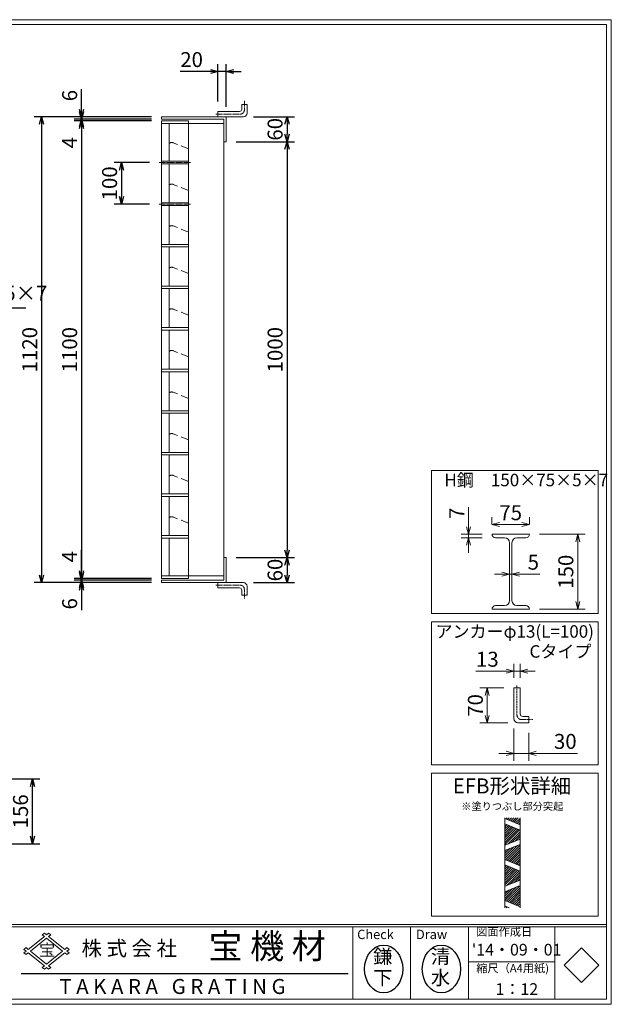
# Model space of a CAD drawing. Units: millimetres. Extents: x -443 to 2904, y -386 to 1982.
# Drawn here: x 1482 to 2904, y -386 to 1982 of the extents above; entities that cross this region are included whole.
import ezdxf

# ---------------------------------------------------------------- set-up
doc = ezdxf.new("R2010")
doc.units = ezdxf.units.MM
for name, pattern in [('CENTER', [10, 6.25, -1.25, 1.25, -1.25]), ('DASHDOT', [25.4, 12.7, -6.35, 0, -6.35]), ('HIDDEN', [9.525, 6.35, -3.175])]:
    doc.linetypes.add(name, pattern=pattern)
for name, color, linetype, lineweight in [('エンボス', 4, 'Continuous', 5), ('受け枠', 3, 'Continuous', 9), ('寸法線', 2, 'Continuous', 9), ('本体', 7, 'Continuous', 13), ('枠寸法', 31, 'Continuous', 9)]:
    doc.layers.add(name, color=color, linetype=linetype, lineweight=lineweight)
doc.layers.add('外枠', color=7, linetype='Continuous')
doc.dimstyles.new('ISO-25', dxfattribs={"dimscale": 12, "dimtxt": 3, "dimasz": 1.5, "dimexe": 1.5, "dimexo": 2, "dimgap": 0.5, "dimtad": 1, "dimdsep": 46, "dimtxsty": 'Standard', "dimblk": 'OPEN30', "dimcen": 2.5, "dimadec": 0, "dimazin": 0, "dimtfac": 1, "dimtmove": 0, "dimatfit": 0, "dimldrblk": 'OPEN30', "dimfxl": 1, "dimarcsym": 0})

# ---------------------------------------------------------------- blocks, each defined once
blk = doc.blocks.new('_Open30')
at = {"color": 0, "linetype": 'ByBlock', "lineweight": -2}
for p, q in [((-1, 0.27), (0, 0)), ((0, 0), (-1, -0.27)), ((0, 0), (-1, 0))]:
    blk.add_line(p, q, dxfattribs=at)
blk = doc.blocks.new('*D2')
at = {"layer": 'Defpoints', "color": 0, "ltscale": 3}
for p in [(164.8, 92.8), (194.8, 84.3), (194.8, 23.3)]:
    blk.add_point(p, dxfattribs=at)
at = {"layer": '寸法線', "color": 0, "lineweight": -2, "ltscale": 3}
for p, q in [((164.8, 72.8), (164.8, 8.3)), ((194.8, 64.3), (194.8, 8.3)), ((149.8, 23.3), (134.8, 23.3)), ((164.8, 23.3), (194.8, 23.3)), ((209.8, 23.3), (292.4, 23.3))]:
    blk.add_line(p, q, dxfattribs=at)
at = {"layer": '寸法線', "color": 0, "lineweight": -2, "ltscale": 3, "xscale": 15, "yscale": 15, "zscale": 15}
blk.add_blockref('_Open30', (164.8, 23.3), dxfattribs=at)
at = {"layer": '寸法線', "color": 0, "lineweight": -2, "ltscale": 3, "xscale": 15, "yscale": 15, "zscale": 15, "rotation": 180}
blk.add_blockref('_Open30', (194.8, 23.3), dxfattribs=at)
at = {"layer": '寸法線', "color": 0, "ltscale": 3, "insert": (268.2, 43.3), "char_height": 30, "attachment_point": 5}
blk.add_mtext('30', dxfattribs=at)
blk = doc.blocks.new('*D3')
at = {"layer": 'Defpoints', "color": 0, "ltscale": 3}
for p in [(164.8, 188), (164.8, 154.3), (177.8, 154.3)]:
    blk.add_point(p, dxfattribs=at)
at = {"layer": '寸法線', "color": 0, "lineweight": -2, "ltscale": 3}
for p, q in [((164.8, 174.3), (164.8, 203)), ((177.8, 174.3), (177.8, 203)), ((149.8, 188), (89.2, 188)), ((177.8, 188), (164.8, 188)), ((192.8, 188), (207.8, 188))]:
    blk.add_line(p, q, dxfattribs=at)
at = {"layer": '寸法線', "color": 0, "lineweight": -2, "ltscale": 3, "xscale": 15, "yscale": 15, "zscale": 15}
blk.add_blockref('_Open30', (164.8, 188), dxfattribs=at)
at = {"layer": '寸法線', "color": 0, "lineweight": -2, "ltscale": 3, "xscale": 15, "yscale": 15, "zscale": 15, "rotation": 180}
blk.add_blockref('_Open30', (177.8, 188), dxfattribs=at)
at = {"layer": '寸法線', "color": 0, "ltscale": 3, "insert": (112, 208), "char_height": 30, "attachment_point": 5}
blk.add_mtext('13', dxfattribs=at)
blk = doc.blocks.new('*D4')
at = {"layer": 'Defpoints', "color": 0, "ltscale": 3}
for p in [(111.9, 154.3), (164.8, 154.3), (173.3, 84.3)]:
    blk.add_point(p, dxfattribs=at)
at = {"layer": '寸法線', "color": 0, "lineweight": -2, "ltscale": 3}
for p, q in [((144.8, 154.3), (96.9, 154.3)), ((111.9, 99.3), (111.9, 139.3)), ((153.3, 84.3), (96.9, 84.3))]:
    blk.add_line(p, q, dxfattribs=at)
at = {"layer": '寸法線', "color": 0, "lineweight": -2, "ltscale": 3, "xscale": 15, "yscale": 15, "zscale": 15}
for p, rotation in [((111.9, 154.3), 90), ((111.9, 84.3), 270)]:
    blk.add_blockref('_Open30', p, dxfattribs=dict(at, rotation=rotation))
at = {"layer": '寸法線', "color": 0, "ltscale": 3, "insert": (91.9, 119.3), "char_height": 30, "attachment_point": 5, "rotation": 90}
blk.add_mtext('70', dxfattribs=at)
blk = doc.blocks.new('*D7')
at = {"layer": 'Defpoints', "color": 0, "linetype": 'Continuous'}
for p in [(1822.4, 1738.2), (1630.4, 638.2), (1822.4, 638.2)]:
    blk.add_point(p, dxfattribs=at)
at = {"layer": '寸法線', "color": 0, "linetype": 'Continuous', "lineweight": -2}
for p, q in [((1798.4, 1738.2), (1612.4, 1738.2)), ((1630.4, 1720.2), (1630.4, 656.2)), ((1798.4, 638.2), (1612.4, 638.2))]:
    blk.add_line(p, q, dxfattribs=at)
at = {"layer": '寸法線', "color": 0, "linetype": 'Continuous', "lineweight": -2, "xscale": 18, "yscale": 18, "zscale": 18}
for p, rotation in [((1630.4, 1738.2), 90), ((1630.4, 638.2), 270)]:
    blk.add_blockref('_Open30', p, dxfattribs=dict(at, rotation=rotation))
at = {"layer": '寸法線', "color": 0, "linetype": 'Continuous', "insert": (1606.4, 1188.2), "char_height": 36, "attachment_point": 5, "rotation": 90}
blk.add_mtext('1100', dxfattribs=at)
blk = doc.blocks.new('*D8')
at = {"layer": 'Defpoints', "color": 0, "linetype": 'Continuous'}
for p in [(2019.9, 1748.2), (1978.4, 1688.2), (2124.4, 1688.2)]:
    blk.add_point(p, dxfattribs=at)
at = {"layer": '枠寸法', "color": 0, "linetype": 'Continuous', "lineweight": -2}
for p, q in [((2043.9, 1748.2), (2142.4, 1748.2)), ((2124.4, 1730.2), (2124.4, 1706.2)), ((2002.4, 1688.2), (2142.4, 1688.2))]:
    blk.add_line(p, q, dxfattribs=at)
at = {"layer": '枠寸法', "color": 0, "linetype": 'Continuous', "lineweight": -2, "xscale": 18, "yscale": 18, "zscale": 18}
for p, rotation in [((2124.4, 1748.2), 90), ((2124.4, 1688.2), 270)]:
    blk.add_blockref('_Open30', p, dxfattribs=dict(at, rotation=rotation))
at = {"layer": '枠寸法', "color": 0, "linetype": 'Continuous', "insert": (2100.4, 1718.2), "char_height": 36, "attachment_point": 5, "rotation": 90}
blk.add_mtext('60', dxfattribs=at)
blk = doc.blocks.new('*D9')
at = {"layer": 'Defpoints', "color": 0, "linetype": 'Continuous'}
for p in [(1978.4, 1688.2), (1978.4, 688.2), (2124.4, 688.2)]:
    blk.add_point(p, dxfattribs=at)
at = {"layer": '枠寸法', "color": 0, "linetype": 'Continuous', "lineweight": -2}
for p, q in [((2002.4, 1688.2), (2142.4, 1688.2)), ((2124.4, 1670.2), (2124.4, 706.2)), ((2002.4, 688.2), (2142.4, 688.2))]:
    blk.add_line(p, q, dxfattribs=at)
at = {"layer": '枠寸法', "color": 0, "linetype": 'Continuous', "lineweight": -2, "xscale": 18, "yscale": 18, "zscale": 18}
for p, rotation in [((2124.4, 1688.2), 90), ((2124.4, 688.2), 270)]:
    blk.add_blockref('_Open30', p, dxfattribs=dict(at, rotation=rotation))
at = {"layer": '枠寸法', "color": 0, "linetype": 'Continuous', "insert": (2100.4, 1188.2), "char_height": 36, "attachment_point": 5, "rotation": 90}
blk.add_mtext('1000', dxfattribs=at)
blk = doc.blocks.new('*D10')
at = {"layer": 'Defpoints', "color": 0, "linetype": 'Continuous'}
for p in [(1978.4, 688.2), (2019.9, 628.2), (2124.4, 628.2)]:
    blk.add_point(p, dxfattribs=at)
at = {"layer": '枠寸法', "color": 0, "linetype": 'Continuous', "lineweight": -2}
for p, q in [((2002.4, 688.2), (2142.4, 688.2)), ((2124.4, 670.2), (2124.4, 646.2)), ((2043.9, 628.2), (2142.4, 628.2))]:
    blk.add_line(p, q, dxfattribs=at)
at = {"layer": '枠寸法', "color": 0, "linetype": 'Continuous', "lineweight": -2, "xscale": 18, "yscale": 18, "zscale": 18}
for p, rotation in [((2124.4, 688.2), 90), ((2124.4, 628.2), 270)]:
    blk.add_blockref('_Open30', p, dxfattribs=dict(at, rotation=rotation))
at = {"layer": '枠寸法', "color": 0, "linetype": 'Continuous', "insert": (2100.4, 658.2), "char_height": 36, "attachment_point": 5, "rotation": 90}
blk.add_mtext('60', dxfattribs=at)
blk = doc.blocks.new('*D11')
at = {"layer": 'Defpoints', "color": 0, "linetype": 'Continuous'}
for p in [(1630.4, 1748.2), (1822.4, 1748.2), (1822.4, 1742.2)]:
    blk.add_point(p, dxfattribs=at)
at = {"layer": '枠寸法', "color": 0, "linetype": 'Continuous', "lineweight": -2}
for p, q in [((1630.4, 1766.2), (1630.4, 1814.5)), ((1798.4, 1748.2), (1612.4, 1748.2)), ((1798.4, 1742.2), (1612.4, 1742.2)), ((1630.4, 1742.2), (1630.4, 1748.2)), ((1630.4, 1724.2), (1630.4, 1706.2))]:
    blk.add_line(p, q, dxfattribs=at)
at = {"layer": '枠寸法', "color": 0, "linetype": 'Continuous', "lineweight": -2, "xscale": 18, "yscale": 18, "zscale": 18}
for p, rotation in [((1630.4, 1748.2), 270), ((1630.4, 1742.2), 90)]:
    blk.add_blockref('_Open30', p, dxfattribs=dict(at, rotation=rotation))
at = {"layer": '枠寸法', "color": 0, "linetype": 'Continuous', "insert": (1606.4, 1799.3), "char_height": 36, "attachment_point": 5, "rotation": 90}
blk.add_mtext('6', dxfattribs=at)
blk = doc.blocks.new('*D12')
at = {"layer": 'Defpoints', "color": 0, "linetype": 'Continuous'}
for p in [(1630.4, 1738.2), (1822.4, 1742.2), (1822.4, 1738.2)]:
    blk.add_point(p, dxfattribs=at)
at = {"layer": '枠寸法', "color": 0, "linetype": 'Continuous', "lineweight": -2}
for p, q in [((1630.4, 1760.2), (1630.4, 1778.2)), ((1798.4, 1742.2), (1612.4, 1742.2)), ((1798.4, 1738.2), (1612.4, 1738.2)), ((1630.4, 1742.2), (1630.4, 1738.2)), ((1630.4, 1720.2), (1630.4, 1669.9))]:
    blk.add_line(p, q, dxfattribs=at)
at = {"layer": '枠寸法', "color": 0, "linetype": 'Continuous', "lineweight": -2, "xscale": 18, "yscale": 18, "zscale": 18}
for p, rotation in [((1630.4, 1742.2), 270), ((1630.4, 1738.2), 90)]:
    blk.add_blockref('_Open30', p, dxfattribs=dict(at, rotation=rotation))
at = {"layer": '枠寸法', "color": 0, "linetype": 'Continuous', "insert": (1606.4, 1686), "char_height": 36, "attachment_point": 5, "rotation": 90}
blk.add_mtext('4', dxfattribs=at)
blk = doc.blocks.new('*D13')
at = {"layer": 'Defpoints', "color": 0, "linetype": 'Continuous'}
for p in [(1630.4, 628.2), (1822.4, 634.2), (1822.4, 628.2)]:
    blk.add_point(p, dxfattribs=at)
at = {"layer": '枠寸法', "color": 0, "linetype": 'Continuous', "lineweight": -2}
for p, q in [((1630.4, 652.2), (1630.4, 670.2)), ((1798.4, 634.2), (1612.4, 634.2)), ((1798.4, 628.2), (1612.4, 628.2)), ((1630.4, 634.2), (1630.4, 628.2)), ((1630.4, 610.2), (1630.4, 561.9))]:
    blk.add_line(p, q, dxfattribs=at)
at = {"layer": '枠寸法', "color": 0, "linetype": 'Continuous', "lineweight": -2, "xscale": 18, "yscale": 18, "zscale": 18}
for p, rotation in [((1630.4, 634.2), 270), ((1630.4, 628.2), 90)]:
    blk.add_blockref('_Open30', p, dxfattribs=dict(at, rotation=rotation))
at = {"layer": '枠寸法', "color": 0, "linetype": 'Continuous', "insert": (1606.4, 577.1), "char_height": 36, "attachment_point": 5, "rotation": 90}
blk.add_mtext('6', dxfattribs=at)
blk = doc.blocks.new('*D14')
at = {"layer": 'Defpoints', "color": 0, "linetype": 'Continuous'}
for p in [(1630.4, 638.2), (1822.4, 638.2), (1822.4, 634.2)]:
    blk.add_point(p, dxfattribs=at)
at = {"layer": '枠寸法', "color": 0, "linetype": 'Continuous', "lineweight": -2}
for p, q in [((1630.4, 656.2), (1630.4, 706.5)), ((1798.4, 638.2), (1612.4, 638.2)), ((1798.4, 634.2), (1612.4, 634.2)), ((1630.4, 634.2), (1630.4, 638.2)), ((1630.4, 616.2), (1630.4, 598.2))]:
    blk.add_line(p, q, dxfattribs=at)
at = {"layer": '枠寸法', "color": 0, "linetype": 'Continuous', "lineweight": -2, "xscale": 18, "yscale": 18, "zscale": 18}
for p, rotation in [((1630.4, 638.2), 270), ((1630.4, 634.2), 90)]:
    blk.add_blockref('_Open30', p, dxfattribs=dict(at, rotation=rotation))
at = {"layer": '枠寸法', "color": 0, "linetype": 'Continuous', "insert": (1606.4, 690.3), "char_height": 36, "attachment_point": 5, "rotation": 90}
blk.add_mtext('4', dxfattribs=at)
blk = doc.blocks.new('*D15')
at = {"layer": 'Defpoints', "color": 0}
for p in [(1817.4, 1638.2), (1726.4, 1538.2), (1817.4, 1538.2)]:
    blk.add_point(p, dxfattribs=at)
at = {"layer": '寸法線', "color": 0, "lineweight": -2}
for p, q in [((1793.4, 1638.2), (1708.4, 1638.2)), ((1726.4, 1620.2), (1726.4, 1556.2)), ((1793.4, 1538.2), (1708.4, 1538.2))]:
    blk.add_line(p, q, dxfattribs=at)
at = {"layer": '寸法線', "color": 0, "lineweight": -2, "xscale": 18, "yscale": 18, "zscale": 18}
for p, rotation in [((1726.4, 1638.2), 90), ((1726.4, 1538.2), 270)]:
    blk.add_blockref('_Open30', p, dxfattribs=dict(at, rotation=rotation))
at = {"layer": '寸法線', "color": 0, "insert": (1702.4, 1588.2), "char_height": 36, "attachment_point": 5, "rotation": 90}
blk.add_mtext('100', dxfattribs=at)
blk = doc.blocks.new('*D17')
at = {"layer": 'Defpoints', "color": 0}
for p in [(1822.4, 1748.2), (1534.4, 628.2), (1822.4, 628.2)]:
    blk.add_point(p, dxfattribs=at)
at = {"layer": '枠寸法', "color": 0, "lineweight": -2}
for p, q in [((1798.4, 1748.2), (1516.4, 1748.2)), ((1534.4, 1730.2), (1534.4, 646.2)), ((1798.4, 628.2), (1516.4, 628.2))]:
    blk.add_line(p, q, dxfattribs=at)
at = {"layer": '枠寸法', "color": 0, "lineweight": -2, "xscale": 18, "yscale": 18, "zscale": 18}
for p, rotation in [((1534.4, 1748.2), 90), ((1534.4, 628.2), 270)]:
    blk.add_blockref('_Open30', p, dxfattribs=dict(at, rotation=rotation))
at = {"layer": '枠寸法', "color": 0, "insert": (1510.4, 1188.2), "char_height": 36, "attachment_point": 5, "rotation": 90}
blk.add_mtext('1120', dxfattribs=at)
blk = doc.blocks.new('*D18')
at = {"layer": 'Defpoints', "color": 0, "ltscale": 3}
for p in [(1958.4, 1857.2), (1958.4, 1761.2), (1978.4, 1748.2)]:
    blk.add_point(p, dxfattribs=at)
at = {"layer": '枠寸法', "color": 0, "lineweight": -2, "ltscale": 3}
for p, q in [((1958.4, 1785.2), (1958.4, 1875.2)), ((1978.4, 1772.2), (1978.4, 1875.2)), ((1940.4, 1857.2), (1867.6, 1857.2)), ((1978.4, 1857.2), (1958.4, 1857.2)), ((1996.4, 1857.2), (2014.4, 1857.2))]:
    blk.add_line(p, q, dxfattribs=at)
at = {"layer": '枠寸法', "color": 0, "lineweight": -2, "ltscale": 3, "xscale": 18, "yscale": 18, "zscale": 18}
blk.add_blockref('_Open30', (1958.4, 1857.2), dxfattribs=at)
at = {"layer": '枠寸法', "color": 0, "lineweight": -2, "ltscale": 3, "xscale": 18, "yscale": 18, "zscale": 18, "rotation": 180}
blk.add_blockref('_Open30', (1978.4, 1857.2), dxfattribs=at)
at = {"layer": '枠寸法', "color": 0, "ltscale": 3, "insert": (1895, 1881.2), "char_height": 36, "attachment_point": 5}
blk.add_mtext('20', dxfattribs=at)
blk = doc.blocks.new('*D19')
at = {"layer": 'Defpoints', "color": 0, "ltscale": 3}
for p in [(1200.6, 156), (1512.3, 156), (1197, 0)]:
    blk.add_point(p, dxfattribs=at)
at = {"layer": '枠寸法', "color": 0, "lineweight": -2, "ltscale": 3}
for p, q in [((1224.6, 156), (1530.3, 156)), ((1512.3, 18), (1512.3, 138)), ((1221, 0), (1530.3, 0))]:
    blk.add_line(p, q, dxfattribs=at)
at = {"layer": '枠寸法', "color": 0, "lineweight": -2, "ltscale": 3, "xscale": 18, "yscale": 18, "zscale": 18}
for p, rotation in [((1512.3, 156), 90), ((1512.3, 0), 270)]:
    blk.add_blockref('_Open30', p, dxfattribs=dict(at, rotation=rotation))
at = {"layer": '枠寸法', "color": 0, "ltscale": 3, "insert": (1488.3, 78), "char_height": 36, "attachment_point": 5, "rotation": 90}
blk.add_mtext('156', dxfattribs=at)
blk = doc.blocks.new('*D22')
at = {"layer": 'Defpoints', "color": 0, "ltscale": 3}
for p in [(196.3, 178.2), (121.3, 158.8), (196.3, 158.8)]:
    blk.add_point(p, dxfattribs=at)
at = {"layer": '枠寸法', "color": 0, "lineweight": -2, "ltscale": 3}
for p, q in [((121.3, 178.8), (121.3, 193.2)), ((136.3, 178.2), (181.3, 178.2)), ((196.3, 178.8), (196.3, 193.2))]:
    blk.add_line(p, q, dxfattribs=at)
at = {"layer": '枠寸法', "color": 0, "lineweight": -2, "ltscale": 3, "xscale": 15, "yscale": 15, "zscale": 15, "rotation": 180}
blk.add_blockref('_Open30', (121.3, 178.2), dxfattribs=at)
at = {"layer": '枠寸法', "color": 0, "lineweight": -2, "ltscale": 3, "xscale": 15, "yscale": 15, "zscale": 15}
blk.add_blockref('_Open30', (196.3, 178.2), dxfattribs=at)
at = {"layer": '枠寸法', "color": 0, "ltscale": 3, "insert": (158.8, 198.2), "char_height": 30, "attachment_point": 5}
blk.add_mtext('75', dxfattribs=at)
blk = doc.blocks.new('*D23')
at = {"layer": 'Defpoints', "color": 0, "ltscale": 3}
for p in [(196.3, 158.8), (196.3, 8.8), (293.1, 8.8)]:
    blk.add_point(p, dxfattribs=at)
at = {"layer": '枠寸法', "color": 0, "lineweight": -2, "ltscale": 3}
for p, q in [((216.3, 158.8), (308.1, 158.8)), ((293.1, 143.8), (293.1, 23.8)), ((216.3, 8.8), (308.1, 8.8))]:
    blk.add_line(p, q, dxfattribs=at)
at = {"layer": '枠寸法', "color": 0, "lineweight": -2, "ltscale": 3, "xscale": 15, "yscale": 15, "zscale": 15}
for p, rotation in [((293.1, 158.8), 90), ((293.1, 8.8), 270)]:
    blk.add_blockref('_Open30', p, dxfattribs=dict(at, rotation=rotation))
at = {"layer": '枠寸法', "color": 0, "ltscale": 3, "insert": (273.1, 83.8), "char_height": 30, "attachment_point": 5, "rotation": 90}
blk.add_mtext('150', dxfattribs=at)
blk = doc.blocks.new('*D24')
at = {"layer": 'Defpoints', "color": 0, "ltscale": 3}
for p in [(156.3, 89.1), (161.3, 89.5), (161.3, 79)]:
    blk.add_point(p, dxfattribs=at)
at = {"layer": '枠寸法', "color": 0, "lineweight": -2, "ltscale": 3}
for p, q in [((141.3, 79), (126.3, 79)), ((156.3, 79), (161.3, 79)), ((176.3, 79), (216.9, 79)), ((156.3, 69.1), (156.3, 64)), ((161.3, 69.5), (161.3, 64))]:
    blk.add_line(p, q, dxfattribs=at)
at = {"layer": '枠寸法', "color": 0, "lineweight": -2, "ltscale": 3, "xscale": 15, "yscale": 15, "zscale": 15}
blk.add_blockref('_Open30', (156.3, 79), dxfattribs=at)
at = {"layer": '枠寸法', "color": 0, "lineweight": -2, "ltscale": 3, "xscale": 15, "yscale": 15, "zscale": 15, "rotation": 180}
blk.add_blockref('_Open30', (161.3, 79), dxfattribs=at)
at = {"layer": '枠寸法', "color": 0, "ltscale": 3, "insert": (204.1, 99), "char_height": 30, "attachment_point": 5}
blk.add_mtext('5', dxfattribs=at)
blk = doc.blocks.new('*D25')
at = {"layer": 'Defpoints', "color": 0, "ltscale": 3}
for p in [(74.5, 158.8), (121.3, 158.8), (121.3, 151.8)]:
    blk.add_point(p, dxfattribs=at)
at = {"layer": '枠寸法', "color": 0, "lineweight": -2, "ltscale": 3}
for p, q in [((74.5, 173.8), (74.5, 213.2)), ((101.3, 158.8), (59.5, 158.8)), ((74.5, 151.8), (74.5, 158.8)), ((101.3, 151.8), (59.5, 151.8)), ((74.5, 136.8), (74.5, 121.8))]:
    blk.add_line(p, q, dxfattribs=at)
at = {"layer": '枠寸法', "color": 0, "lineweight": -2, "ltscale": 3, "xscale": 15, "yscale": 15, "zscale": 15}
for p, rotation in [((74.5, 158.8), 270), ((74.5, 151.8), 90)]:
    blk.add_blockref('_Open30', p, dxfattribs=dict(at, rotation=rotation))
at = {"layer": '枠寸法', "color": 0, "ltscale": 3, "insert": (54.5, 201), "char_height": 30, "attachment_point": 5, "rotation": 90}
blk.add_mtext('7', dxfattribs=at)
blk = doc.blocks.new('EFB詳細図')
at = {"layer": 'エンボス', "linetype": 'Continuous'}
h = blk.add_hatch(dxfattribs=at)
h.set_pattern_fill('ANSI31', color=256, style=0)
h.set_pattern_definition([(45, (-207.7012, 130.6275), (-2.24506, 2.24506), [])])
h.paths.add_polyline_path([(-200, 33.3), (-200, 29.9), (-191.9, 29.9)])
at = {"layer": 'エンボス', "lineweight": 0}
for p, q in [((-200, 209.9), (-200, 29.9)), ((-169.8, 209.9), (-169.8, 29.9))]:
    blk.add_line(p, q, dxfattribs=at)
at = {"layer": 'エンボス', "linetype": 'Continuous'}
for p, q in [((-200, 208.7), (-169.8, 196.2)), ((-200, 197.9), (-169.8, 185.4)), ((-200, 196.7), (-199.2, 197.5)), ((-197.9, 207.8), (-195.8, 209.9)), ((-194.7, 206.5), (-191.3, 209.9)), ((-191.5, 205.2), (-186.8, 209.9)), ((-188.4, 203.9), (-182.3, 209.9)), ((-185.2, 202.5), (-177.8, 209.9)), ((-182, 201.2), (-173.4, 209.9)), ((-178.8, 199.9), (-169.8, 208.9)), ((-175.6, 198.6), (-169.8, 204.5)), ((-172.5, 197.3), (-169.8, 200)), ((-200, 192.2), (-196, 196.2)), ((-200, 187.7), (-192.8, 194.9)), ((-200, 183.2), (-189.7, 193.6)), ((-200, 178.7), (-186.5, 192.3)), ((-200, 174.2), (-183.3, 191)), ((-200, 169.7), (-180.1, 189.6)), ((-200, 165.2), (-176.9, 188.3)), ((-200, 160.7), (-173.8, 187)), ((-200, 156.2), (-170.6, 185.7)), ((-194.5, 157.3), (-169.8, 182)), ((-200, 155), (-169.8, 167.5)), ((-186.8, 160.5), (-169.8, 177.5)), ((-179.2, 163.6), (-169.8, 173)), ((-171.5, 166.8), (-169.8, 168.5)), ((-200, 144.2), (-169.8, 156.7)), ((-200, 129.3), (-174.7, 154.7)), ((-200, 133.8), (-182.3, 151.5)), ((-200, 138.3), (-190, 148.4)), ((-200, 142.8), (-197.6, 145.2)), ((-199, 125.9), (-169.8, 155.1)), ((-195.8, 124.6), (-169.8, 150.6)), ((-192.6, 123.3), (-169.8, 146.1)), ((-189.4, 122), (-169.8, 141.6)), ((-200, 126.3), (-169.8, 113.8)), ((-186.3, 120.6), (-169.8, 137.1)), ((-183.1, 119.3), (-169.8, 132.6)), ((-179.9, 118), (-169.8, 128.1)), ((-176.7, 116.7), (-169.8, 123.6)), ((-173.5, 115.4), (-169.8, 119.1)), ((-200, 115.5), (-169.8, 103)), ((-200, 111.3), (-197.1, 114.3)), ((-200, 106.9), (-193.9, 113)), ((-200, 102.4), (-190.7, 111.7)), ((-200, 97.9), (-187.6, 110.4)), ((-200, 93.4), (-184.4, 109)), ((-200, 88.9), (-181.2, 107.7)), ((-200, 84.4), (-178, 106.4)), ((-200, 79.9), (-174.8, 105.1)), ((-200, 75.4), (-171.7, 103.8)), ((-197.1, 73.9), (-169.8, 101.2)), ((-170.4, 114.1), (-169.8, 114.6)), ((-200, 72.7), (-169.8, 85.2)), ((-189.4, 77.1), (-169.8, 96.7)), ((-181.8, 80.2), (-169.8, 92.2)), ((-174.1, 83.4), (-169.8, 87.7)), ((-200, 61.8), (-169.8, 74.3)), ((-200, 44), (-169.8, 74.2)), ((-200, 48.5), (-177.3, 71.3)), ((-200, 53), (-184.9, 68.1)), ((-200, 57.5), (-192.6, 64.9)), ((-196.9, 42.7), (-169.8, 69.7)), ((-193.7, 41.4), (-169.8, 65.3)), ((-190.5, 40.1), (-169.8, 60.8)), ((-200, 44), (-169.8, 31.5)), ((-187.3, 38.7), (-169.8, 56.3)), ((-184.2, 37.4), (-169.8, 51.8)), ((-181, 36.1), (-169.8, 47.3)), ((-177.8, 34.8), (-169.8, 42.8)), ((-200, 33.3), (-191.9, 29.9)), ((-174.6, 33.5), (-169.8, 38.3)), ((-171.5, 32.2), (-169.8, 33.8))]:
    blk.add_line(p, q, dxfattribs=at)
blk.add_lwpolyline([(-347.3, 299.2), (-13, 299.2), (-13, 13), (-347.3, 13)], close=True, dxfattribs=at)
at = {"layer": 'エンボス'}
blk.add_text('※塗りつぶし部分突起', height=15, dxfattribs=at).set_placement((-287.7, 225.7))
at = {"layer": 'エンボス', "linetype": 'Continuous', "lineweight": 0, "insert": (-304.6, 288.9), "char_height": 30, "width": 252.84, "attachment_point": 1}
blk.add_mtext('EFB形状詳細', dxfattribs=at)
blk = doc.blocks.new('清水')
at = {"layer": '外枠', "linetype": 'Continuous'}
blk.add_ellipse((61.7, -84.6), major_axis=(0, -47.9), ratio=0.8, dxfattribs=at)
at = {"layer": '外枠', "linetype": 'Continuous', "char_height": 28.175, "width": 43.853, "attachment_point": 1}
for s, insert in [('{\\fHG正楷書体-PRO|b0|i0|c128|p65;清}', (40.6, -45.6)), ('{\\fHG正楷書体-PRO|b0|i0|c128|p65;水}', (40.6, -88.1))]:
    blk.add_mtext(s, dxfattribs=dict(at, insert=insert))
blk = doc.blocks.new('鎌下')
at = {"layer": '外枠', "linetype": 'Continuous'}
blk.add_ellipse((61.7, -84.6), major_axis=(0, -47.9), ratio=0.8, dxfattribs=at)
at = {"layer": '外枠', "linetype": 'Continuous', "char_height": 28.175, "width": 43.853, "attachment_point": 1}
for s, insert in [('{\\fHGSeikaishotaiPRO|b0|i0|c128|p65;鎌}', (40.6, -45.6)), ('{\\fHGSeikaishotaiPRO|b0|i0|c128|p65;下}', (40.6, -88.1))]:
    blk.add_mtext(s, dxfattribs=dict(at, insert=insert))
blk = doc.blocks.new('通し枠H56以上詳細')
at = {"layer": '受け枠', "color": 7, "linetype": 'CENTER'}
for p, q in [((171.291, 159.436), (171.291, 100.7)), ((181.191, 90.8), (203.041, 90.8))]:
    blk.add_line(p, q, dxfattribs=at)
at = {"layer": '受け枠', "color": 7}
for p, q in [((164.791, 154.3), (164.791, 92.8)), ((177.791, 154.3), (164.791, 154.3)), ((177.791, 102.3), (177.791, 154.3)), ((173.291, 84.3), (194.791, 84.3)), ((194.791, 97.3), (182.791, 97.3)), ((194.791, 97.3), (194.791, 84.3))]:
    blk.add_line(p, q, dxfattribs=at)
at = {"layer": '受け枠', "color": 7, "linetype": 'CENTER'}
blk.add_arc((181.191, 100.7), 9.9, 180, 270, dxfattribs=at)
at = {"layer": '受け枠', "color": 7}
for centre, radius, start, end in [((182.791, 102.3), 5, 180, 270), ((174.546, 94.054), 9.835, 187.329232, 262.670768)]:
    blk.add_arc(centre, radius, start, end, dxfattribs=at)
at = {"layer": '寸法線', "color": 7, "ltscale": 3}
blk.add_lwpolyline([(0, 286.82), (334.32, 286.82), (334.32, 0), (0, 0)], close=True, dxfattribs=at)
at = {"layer": '外枠', "color": 7, "linetype": 'Continuous', "lineweight": 9, "ltscale": 100, "char_height": 25, "attachment_point": 1}
for s, insert, width in [('アンカーφ13(L=100)', (8.084, 280.031), 1015.1375), ('Cタイプ', (196.493, 239.968), 111.45995)]:
    blk.add_mtext(s, dxfattribs=dict(at, insert=insert, width=width))
at = {"layer": '寸法線', "color": 7, "ltscale": 3}
dim = blk.add_linear_dim(base=(164.791, 188.02), p1=(177.791, 154.3), p2=(164.791, 154.3), dimstyle='ISO-25', dxfattribs=at)
dim.commit()
dim.dimension.update_dxf_attribs({"geometry": '*D3', "text_midpoint": (112.01, 208.02)})
dim = blk.add_linear_dim(base=(111.889, 154.3), p1=(173.291, 84.3), p2=(164.791, 154.3), angle=90, dimstyle='ISO-25', dxfattribs=at)
dim.commit()
dim.dimension.update_dxf_attribs({"geometry": '*D4', "text_midpoint": (91.889, 119.3)})
dim = blk.add_linear_dim(base=(194.791, 23.331), p1=(164.791, 92.8), p2=(194.791, 84.3), dimstyle='ISO-25', dxfattribs=at)
dim.commit()
dim.dimension.update_dxf_attribs({"geometry": '*D2', "text_midpoint": (268.22, 23.331), "dimtype": 160})
blk = doc.blocks.new('H150詳細')
for p, q in [((121.321, 158.774), (196.321, 158.774)), ((121.321, 158.774), (121.321, 158.774)), ((196.321, 158.774), (196.321, 158.774)), ((128.321, 151.774), (146.421, 151.774)), ((156.321, 141.874), (156.321, 25.674)), ((161.321, 141.874), (161.321, 25.674)), ((171.221, 151.774), (189.321, 151.774)), ((121.321, 8.774), (196.321, 8.774)), ((121.321, 8.774), (121.321, 8.774)), ((128.321, 15.774), (146.421, 15.774)), ((171.221, 15.774), (189.321, 15.774)), ((196.321, 8.774), (196.321, 8.774))]:
    blk.add_line(p, q)
for centre, radius, start, end in [((128.321, 158.774), 7, 180, 270), ((189.321, 158.774), 7, 270, 0), ((146.421, 141.874), 9.9, 0, 90), ((171.221, 141.874), 9.9, 90, 180), ((146.421, 25.674), 9.9, 270, 0), ((171.221, 25.674), 9.9, 180, 270), ((128.321, 8.774), 7, 90, 180), ((189.321, 8.774), 7, 0, 90)]:
    blk.add_arc(centre, radius, start, end)
at = {"layer": '寸法線', "color": 7, "ltscale": 3}
blk.add_lwpolyline([(0, 286.82), (334.32, 286.82), (334.32, 0), (0, 0)], close=True, dxfattribs=at)
at = {"layer": '外枠', "color": 7, "linetype": 'Continuous', "lineweight": 9, "ltscale": 100, "insert": (26.008, 280.031), "char_height": 25, "width": 1015.1375, "attachment_point": 1}
blk.add_mtext('H鋼\u3000150×75×5×7', dxfattribs=at)
at = {"layer": '枠寸法', "ltscale": 3}
for base, p1, p2, picture, middle in [((196.321, 178.239), (121.321, 158.774), (196.321, 158.774), '*D22', (158.821, 198.239)), ((161.321, 79.013), (156.321, 89.1), (161.321, 89.474), '*D24', (204.088, 99.013))]:
    dim = blk.add_linear_dim(base=base, p1=p1, p2=p2, dimstyle='ISO-25', dxfattribs=at)
    dim.commit()
    dim.dimension.update_dxf_attribs({"geometry": picture, "text_midpoint": middle})
for base, p1, p2, picture, middle in [((74.536, 158.774), (121.321, 151.774), (121.321, 158.774), '*D25', (54.536, 201.007)), ((293.055, 8.774), (196.321, 158.774), (196.321, 8.774), '*D23', (273.055, 83.774))]:
    dim = blk.add_linear_dim(base=base, p1=p1, p2=p2, angle=90, dimstyle='ISO-25', dxfattribs=at)
    dim.commit()
    dim.dimension.update_dxf_attribs({"geometry": picture, "text_midpoint": middle})

msp = doc.modelspace()

# ---------------------------------------------------------------- linework, layer by layer
at = {"layer": '受け枠'}
for p, q in [((2015.385, 1778.189), (2015.385, 1766.189)), ((2015.385, 1778.189), (2028.385, 1778.189)), ((2028.385, 1756.689), (2028.385, 1778.189)), ((1958.385, 1761.189), (1958.385, 1748.189)), ((2010.385, 1761.189), (1958.385, 1761.189)), ((1822.385, 1748.189), (2019.885, 1748.189)), ((1822.385, 1748.189), (1822.385, 1742.189)), ((1822.385, 1742.189), (1972.385, 1742.189)), ((1972.385, 1742.189), (1972.385, 1688.189)), ((1978.385, 1748.189), (1978.385, 1688.189)), ((1972.385, 1688.189), (1978.385, 1688.189)), ((1972.385, 634.189), (1972.385, 688.189)), ((1972.385, 688.189), (1978.385, 688.189)), ((1978.385, 628.189), (1978.385, 688.189)), ((1822.385, 634.189), (1972.385, 634.189)), ((1822.385, 628.189), (1822.385, 634.189)), ((1822.385, 628.189), (2019.885, 628.189)), ((1958.385, 615.189), (1958.385, 628.189)), ((2028.385, 619.689), (2028.385, 598.189)), ((2010.385, 615.189), (1958.385, 615.189)), ((2015.385, 598.189), (2015.385, 610.189)), ((2015.385, 598.189), (2028.385, 598.189))]:
    msp.add_line(p, q, dxfattribs=at)
at = {"layer": '受け枠', "linetype": 'CENTER'}
for p, q in [((2021.885, 1764.589), (2021.885, 1786.438)), ((1953.249, 1754.689), (2011.985, 1754.689)), ((1953.249, 621.689), (2011.985, 621.689)), ((2021.885, 611.789), (2021.885, 589.939))]:
    msp.add_line(p, q, dxfattribs=at)
at = {"layer": '受け枠'}
for centre, radius, start, end in [((2010.385, 1766.189), 5, 270, 0), ((2018.631, 1757.943), 9.835, 277.329232, 352.670768), ((2018.631, 618.434), 9.835, 7.329232, 82.670768), ((2010.385, 610.189), 5, 0, 90)]:
    msp.add_arc(centre, radius, start, end, dxfattribs=at)
at = {"layer": '受け枠', "linetype": 'CENTER'}
for centre, start, end in [((2011.985, 1764.589), 270, 0), ((2011.985, 611.789), 0, 90)]:
    msp.add_arc(centre, 9.9, start, end, dxfattribs=at)
at = {"layer": '外枠', "lineweight": 9, "ltscale": 80}
for p, q in [((2904.19, 1981.804), (-443.224, 1981.804)), ((2904.19, -386.118), (2904.19, 1981.804)), ((-443.224, -386.118), (2904.19, -386.118))]:
    msp.add_line(p, q, dxfattribs=at)
at = {"layer": '外枠', "lineweight": 9, "ltscale": 100}
for p, q in [((-431.224, 1970.535), (2892.92, 1970.535)), ((2892.92, 1970.535), (2892.92, -374.118)), ((-431.224, -374.118), (2892.92, -374.118))]:
    msp.add_line(p, q, dxfattribs=at)
at = {"layer": '外枠', "linetype": 'Continuous', "lineweight": 9, "ltscale": 100}
for p, q in [((-431.224, -194.004), (2892.92, -194.004)), ((-431.224, -199.639), (2892.92, -199.639)), ((2282.853, -199.639), (2282.853, -374.118)), ((2421.639, -199.639), (2421.639, -374.118)), ((2560.425, -199.639), (2560.425, -374.118)), ((2768.771, -199.639), (2768.771, -374.118)), ((1540.9, -222.965), (1502.086, -254.016)), ((1546.077, -227.107), (1507.263, -258.158)), ((1540.9, -214.683), (1535.724, -218.824)), ((1535.724, -218.824), (1540.9, -222.965)), ((1540.9, -214.683), (1546.077, -218.824)), ((1551.253, -214.683), (1546.077, -218.824)), ((1546.077, -227.107), (1584.891, -258.158)), ((1551.253, -214.683), (1556.43, -218.824)), ((1556.43, -218.824), (1551.253, -222.965)), ((1551.253, -222.965), (1590.067, -254.016)), ((1496.91, -249.875), (1491.733, -254.016)), ((1496.91, -258.158), (1491.733, -254.016)), ((1496.91, -258.158), (1491.733, -262.299)), ((1502.086, -254.016), (1496.91, -249.875)), ((1546.077, -289.209), (1507.263, -258.158)), ((1584.891, -258.158), (1546.077, -289.209)), ((1595.244, -249.875), (1590.067, -254.016)), ((1595.244, -249.875), (1600.42, -254.016)), ((1600.42, -254.016), (1595.244, -258.158)), ((1595.244, -258.158), (1600.42, -262.299)), ((2832.344, -249.965), (2790.507, -291.802)), ((2874.181, -291.802), (2832.344, -249.965)), ((1496.91, -266.44), (1491.733, -262.299)), ((1502.086, -262.299), (1496.91, -266.44)), ((1540.9, -293.35), (1502.086, -262.299)), ((1590.067, -262.299), (1551.253, -293.35)), ((1590.067, -262.299), (1595.244, -266.44)), ((1600.42, -262.299), (1595.244, -266.44)), ((2768.771, -284.061), (2560.425, -284.061)), ((1540.9, -293.35), (1535.724, -297.491)), ((1540.9, -301.632), (1535.724, -297.491)), ((1546.077, -297.491), (1540.9, -301.632)), ((1551.253, -301.632), (1546.077, -297.491)), ((1556.43, -297.491), (1551.253, -293.35)), ((1556.43, -297.491), (1551.253, -301.632)), ((2790.507, -291.802), (2832.344, -333.639)), ((2832.344, -333.639), (2874.181, -291.802))]:
    msp.add_line(p, q, dxfattribs=at)
at = {"layer": '外枠', "ltscale": 3}
msp.add_line((1485.263, -312.114), (2271.385, -312.114), dxfattribs=at)
at = {"layer": '寸法線', "linetype": 'CENTER'}
for p, q in [((1892.385, 1638.189), (1817.385, 1638.189)), ((1892.385, 1538.189), (1817.385, 1538.189))]:
    msp.add_line(p, q, dxfattribs=at)
at = {"layer": '本体'}
for p, q in [((1822.385, 1738.189), (1887.385, 1738.189)), ((1822.385, 1738.189), (1822.385, 638.189)), ((1822.385, 1732.189), (1972.385, 1732.189)), ((1841.385, 1732.189), (1841.385, 1641.189)), ((1887.385, 1738.189), (1887.385, 638.189)), ((1972.385, 1732.189), (1972.385, 644.189)), ((1887.385, 1635.189), (1887.385, 1660.189)), ((1887.385, 1641.189), (1822.385, 1641.189)), ((1887.385, 1635.189), (1822.385, 1635.189)), ((1841.385, 1635.189), (1841.385, 1541.189)), ((1887.385, 1541.189), (1822.385, 1541.189)), ((1887.385, 1535.189), (1887.385, 1560.189)), ((1887.385, 1535.189), (1822.385, 1535.189)), ((1841.385, 1535.189), (1841.385, 1441.189)), ((1887.385, 1435.189), (1887.385, 1460.189)), ((1887.385, 1441.189), (1822.385, 1441.189)), ((1887.385, 1435.189), (1822.385, 1435.189)), ((1841.385, 1435.189), (1841.385, 1341.189)), ((1887.385, 1335.189), (1887.385, 1360.189)), ((1887.385, 1341.189), (1822.385, 1341.189)), ((1887.385, 1335.189), (1822.385, 1335.189)), ((1841.385, 1335.189), (1841.385, 1241.189)), ((1887.385, 1235.189), (1887.385, 1260.189)), ((1887.385, 1241.189), (1822.385, 1241.189)), ((1887.385, 1235.189), (1822.385, 1235.189)), ((1841.385, 1235.189), (1841.385, 1141.189)), ((1887.385, 1141.189), (1822.385, 1141.189)), ((1887.385, 1135.189), (1887.385, 1160.189)), ((1887.385, 1135.189), (1822.385, 1135.189)), ((1841.385, 1135.189), (1841.385, 1041.189)), ((1887.385, 1035.189), (1887.385, 1060.189)), ((1887.385, 1041.189), (1822.385, 1041.189)), ((1887.385, 1035.189), (1822.385, 1035.189)), ((1841.385, 1035.189), (1841.385, 941.189)), ((1887.385, 935.189), (1887.385, 960.189)), ((1887.385, 941.189), (1822.385, 941.189)), ((1887.385, 935.189), (1822.385, 935.189)), ((1841.385, 935.189), (1841.385, 841.189)), ((1887.385, 835.189), (1887.385, 860.189)), ((1887.385, 841.189), (1822.385, 841.189)), ((1887.385, 835.189), (1822.385, 835.189)), ((1841.385, 835.189), (1841.385, 741.189)), ((1887.385, 735.189), (1887.385, 760.189)), ((1887.385, 741.189), (1822.385, 741.189)), ((1887.385, 735.189), (1822.385, 735.189)), ((1841.385, 735.189), (1841.385, 644.189)), ((1822.385, 644.189), (1972.385, 644.189)), ((1822.385, 638.189), (1887.385, 638.189))]:
    msp.add_line(p, q, dxfattribs=at)
at = {"layer": '本体', "linetype": 'HIDDEN', "ltscale": 3}
for p, q in [((1887.385, 1671.189), (1850.962, 1685.758)), ((1887.385, 1571.189), (1850.962, 1585.758)), ((1887.385, 1471.189), (1850.962, 1485.758)), ((1887.385, 1371.189), (1850.962, 1385.758)), ((1887.385, 1271.189), (1850.962, 1285.758)), ((1887.385, 1171.189), (1850.962, 1185.758)), ((1887.385, 1071.189), (1850.962, 1085.758)), ((1887.385, 971.189), (1850.962, 985.758)), ((1887.385, 871.189), (1850.962, 885.758)), ((1887.385, 771.189), (1850.962, 785.758))]:
    msp.add_line(p, q, dxfattribs=at)
at = {"layer": '本体', "ltscale": 3}
for p, q in [((1887.385, 1641.189), (1887.385, 1671.189)), ((1887.385, 1541.189), (1887.385, 1571.189))]:
    msp.add_line(p, q, dxfattribs=at)
at = {"layer": '本体', "linetype": 'DASHDOT', "ltscale": 3}
for centre in [(1847.285, 1676.566), (1847.285, 1576.566), (1847.285, 1476.566), (1847.285, 1376.566), (1847.285, 1276.566), (1847.285, 1176.566), (1847.285, 1076.566), (1847.285, 976.566), (1847.285, 876.566), (1847.285, 776.566)]:
    msp.add_arc(centre, 9.9, 68.198591, 126.58107, dxfattribs=at)

# ---------------------------------------------------------------- block references
at = {"layer": '外枠', "ltscale": 3, "xscale": 1.199999999999999, "yscale": 1.199999999999999, "zscale": 1.199999999999999}
msp.add_blockref('鎌下', (2282.853, -199.639), dxfattribs=at)
at = {"layer": '寸法線', "ltscale": 3, "xscale": 1.199999999999999, "yscale": 1.199999999999999, "zscale": 1.199999999999999}
msp.add_blockref('EFB詳細図', (2888.52, -189.604), dxfattribs=at)
at = {"layer": '本体', "ltscale": 3, "xscale": 1.199999999999999, "yscale": 1.199999999999999, "zscale": 1.199999999999999}
for name, p in [('H150詳細', (2471.741, 553.672)), ('清水', (2421.639, -199.639))]:
    msp.add_blockref(name, p, dxfattribs=at)
at = {"layer": '枠寸法', "ltscale": 3, "xscale": 1.199999999999999, "yscale": 1.199999999999999, "zscale": 1.199999999999999}
msp.add_blockref('通し枠H56以上詳細', (2471.741, 189.487), dxfattribs=at)

# ---------------------------------------------------------------- texts
at = {"layer": '外枠', "linetype": 'Continuous', "lineweight": 9, "ltscale": 100, "attachment_point": 1}
for s, insert, char_height, width in [('宝 機 材', (1935.472, -216.281), 60, 322.96536), ('Check', (2293.125, -206.703), 22.5397, 328.96571), ('Draw', (2434.418, -206.703), 22.5397, 328.96571), ('図面作成日', (2579.454, -201.642), 19.7222, 328.96572), ('株 式 会 社', (1630.401, -233.518), 36, 339.39564), ('{\\fＭＳ ゴシック|b0|i0|c128|p49;宝}', (1528.185, -241.136), 28.74472, 28.62071), ("'14・09・01", (2568.759, -240.654), 28.1746, 328.96572), ('縮尺（A4用紙)', (2579.454, -289.489), 19.7222, 328.96572), ('T A K A R A   G R A T I N G', (1577.123, -325.26), 36.00029, 647.37931), ('1：12', (2625.881, -335.429), 28.1746, 328.9657)]:
    msp.add_mtext(s, dxfattribs=dict(at, insert=insert, char_height=char_height, width=width))
at = {"layer": '寸法線', "linetype": 'Continuous', "insert": (1174.313, 1294.726), "char_height": 36, "attachment_point": 7}
msp.add_mtext('H150×75×5×7', dxfattribs=at)

# ---------------------------------------------------------------- dimensions: what is measured, and where the dimension line sits
at = {"layer": '寸法線', "linetype": 'Continuous'}
dim = msp.add_linear_dim(base=(1630.385, 638.189), p1=(1822.385, 1738.189), p2=(1822.385, 638.189), angle=90, dimstyle='ISO-25', dxfattribs=at)
dim.commit()
dim.dimension.update_dxf_attribs({"geometry": '*D7', "text_midpoint": (1606.385, 1188.189)})
at = {"layer": '寸法線'}
dim = msp.add_linear_dim(base=(1726.385, 1538.189), p1=(1817.385, 1638.189), p2=(1817.385, 1538.189), angle=90, dimstyle='ISO-25', dxfattribs=at)
dim.commit()
dim.dimension.update_dxf_attribs({"geometry": '*D15', "text_midpoint": (1702.385, 1588.189)})
at = {"layer": '枠寸法', "ltscale": 3}
dim = msp.add_linear_dim(base=(1958.385, 1857.189), p1=(1978.385, 1748.189), p2=(1958.385, 1761.189), dimstyle='ISO-25', dxfattribs=at)
dim.commit()
dim.dimension.update_dxf_attribs({"geometry": '*D18', "text_midpoint": (1895.005, 1881.189)})
at = {"layer": '枠寸法', "linetype": 'Continuous'}
dim = msp.add_linear_dim(base=(1630.385, 1748.189), p1=(1822.385, 1742.189), p2=(1822.385, 1748.189), angle=90, dimstyle='ISO-25', dxfattribs=at)
dim.commit()
dim.dimension.update_dxf_attribs({"geometry": '*D11', "text_midpoint": (1630.385, 1799.326), "dimtype": 160})
for base, p1, p2, picture, middle in [((1630.385, 1738.189), (1822.385, 1742.189), (1822.385, 1738.189), '*D12', (1606.385, 1686.047)), ((2124.385, 1688.189), (2019.885, 1748.189), (1978.385, 1688.189), '*D8', (2100.385, 1718.189)), ((2124.385, 688.189), (1978.385, 1688.189), (1978.385, 688.189), '*D9', (2100.385, 1188.189)), ((1630.385, 638.189), (1822.385, 634.189), (1822.385, 638.189), '*D14', (1606.385, 690.331)), ((2124.385, 628.189), (1978.385, 688.189), (2019.885, 628.189), '*D10', (2100.385, 658.189)), ((1630.385, 628.189), (1822.385, 634.189), (1822.385, 628.189), '*D13', (1606.385, 577.052))]:
    dim = msp.add_linear_dim(base=base, p1=p1, p2=p2, angle=90, dimstyle='ISO-25', dxfattribs=at)
    dim.commit()
    dim.dimension.update_dxf_attribs({"geometry": picture, "text_midpoint": middle})
at = {"layer": '枠寸法'}
dim = msp.add_linear_dim(base=(1534.385, 628.189), p1=(1822.385, 1748.189), p2=(1822.385, 628.189), angle=90, dimstyle='ISO-25', dxfattribs=at)
dim.commit()
dim.dimension.update_dxf_attribs({"geometry": '*D17', "text_midpoint": (1510.385, 1188.189)})
at = {"layer": '枠寸法', "ltscale": 3}
dim = msp.add_linear_dim(base=(1512.342, 156), p1=(1196.971, 0), p2=(1200.586, 156), angle=90, dimstyle='ISO-25', dxfattribs=at)
dim.commit()
dim.dimension.update_dxf_attribs({"geometry": '*D19', "text_midpoint": (1488.342, 78)})

# ---------------------------------------------------------------- leaders
at = {"layer": '寸法線', "linetype": 'Continuous', "annotation_type": 0, "has_hookline": 1, "hookline_direction": 0, "text_width": 322.173}
msp.add_leader([(1042.04, 1186.386), (1150.313, 1288.726), (1168.313, 1288.726)], dimstyle='ISO-25', override={"dimgap": 0.5, "dimtad": 1}, dxfattribs=at)

doc.saveas('drawing.dxf')
